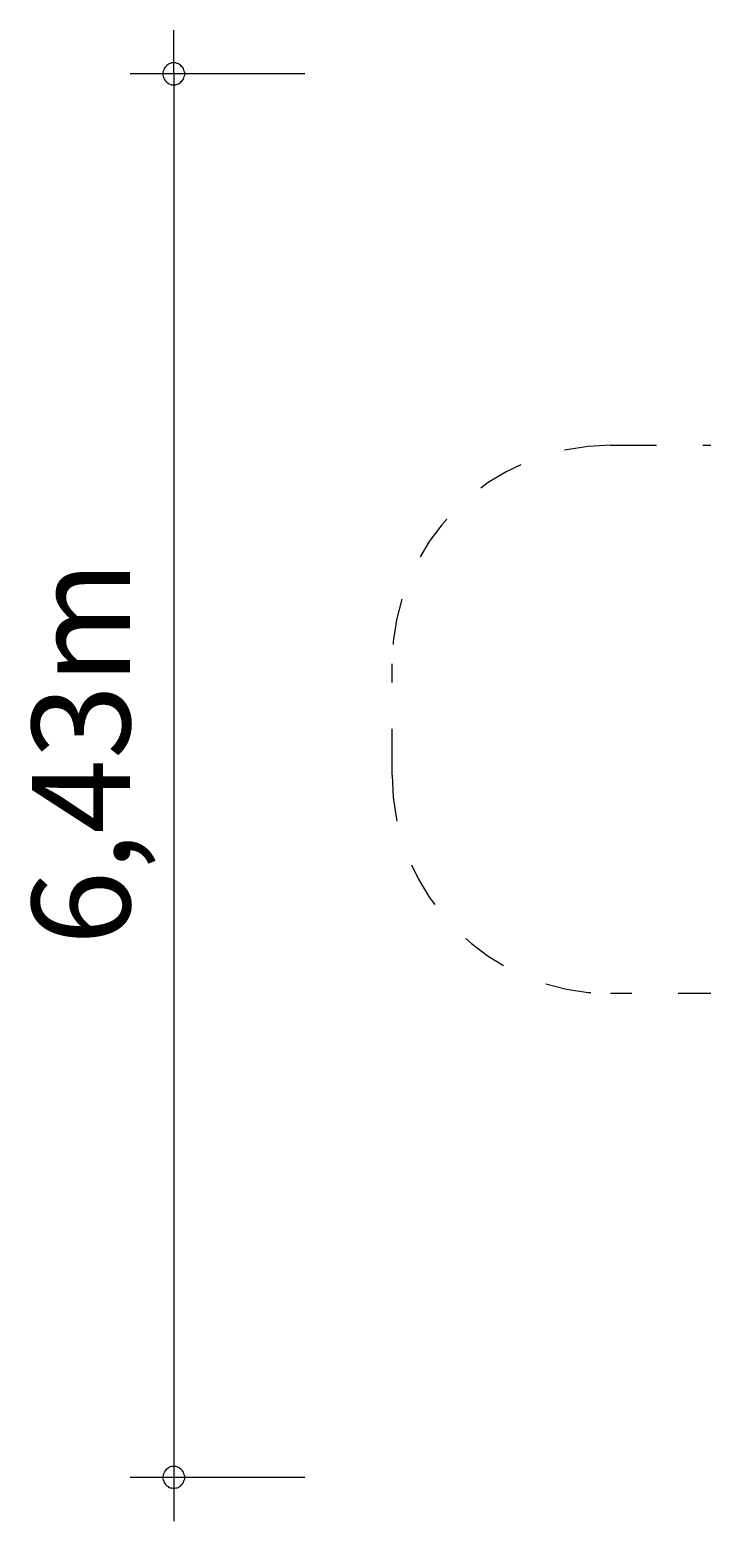
# Model space of a CAD drawing. Units: millimetres. Extents: x 280.6 to 327.5, y 164.4 to 224.4.
# Drawn here: x 280.6 to 296, y 164.4 to 198.9 of the extents above; entities that cross this region are included whole.
import ezdxf

# ---------------------------------------------------------------- set-up
doc = ezdxf.new("R2010")
doc.units = ezdxf.units.MM
doc.header["$MEASUREMENT"] = 0
for name, pattern in [('AI-Linetype-0', [2.116667, 1.058333, -1.058333]), ('AI-Linetype-1', [2.116667, 1.058333, -1.058333]), ('AI-Linetype-10', [2.116667, 1.058333, -1.058333]), ('AI-Linetype-11', [2.116667, 1.058333, -1.058333]), ('AI-Linetype-12', [2.116667, 1.058333, -1.058333]), ('AI-Linetype-13', [2.116667, 1.058333, -1.058333]), ('AI-Linetype-14', [2.116667, 1.058333, -1.058333]), ('AI-Linetype-15', [2.116667, 1.058333, -1.058333]), ('AI-Linetype-16', [2.116667, 1.058333, -1.058333]), ('AI-Linetype-17', [2.116667, 1.058333, -1.058333]), ('AI-Linetype-18', [2.116667, 1.058333, -1.058333]), ('AI-Linetype-19', [2.116667, 1.058333, -1.058333]), ('AI-Linetype-2', [2.116667, 1.058333, -1.058333]), ('AI-Linetype-3', [2.116667, 1.058333, -1.058333]), ('AI-Linetype-4', [2.116667, 1.058333, -1.058333]), ('AI-Linetype-5', [2.116667, 1.058333, -1.058333]), ('AI-Linetype-6', [2.116667, 1.058333, -1.058333]), ('AI-Linetype-7', [2.116667, 1.058333, -1.058333]), ('AI-Linetype-8', [2.116667, 1.058333, -1.058333]), ('AI-Linetype-9', [2.116667, 1.058333, -1.058333])]:
    doc.linetypes.add(name, pattern=pattern)
doc.layers.add('Ebene 1', color=7, linetype='Continuous', lineweight=0)

# ---------------------------------------------------------------- blocks, each defined once
blk = doc.blocks.new('Block_1')
at = {"layer": 'Ebene 1', "color": 250, "linetype": 'AI-Linetype-9', "lineweight": 18}
blk.add_line((306.344, 197.94), (311.7, 197.94), dxfattribs=at)
at = {"layer": 'Ebene 1', "color": 250, "linetype": 'AI-Linetype-7', "lineweight": 18}
blk.add_line((319.049, 190.291), (319.026, 189.156), dxfattribs=at)
at = {"layer": 'Ebene 1', "color": 250, "linetype": 'AI-Linetype-12', "lineweight": 18}
blk.add_line((293.855, 189.436), (296.464, 189.436), dxfattribs=at)
at = {"layer": 'Ebene 1', "color": 250, "linetype": 'AI-Linetype-14', "lineweight": 18}
blk.add_line((288.855, 181.886), (288.855, 184.436), dxfattribs=at)
at = {"layer": 'Ebene 1', "color": 250, "linetype": 'AI-Linetype-3', "lineweight": 18}
blk.add_line((326.539, 180.411), (326.539, 176.311), dxfattribs=at)
at = {"layer": 'Ebene 1', "color": 250, "linetype": 'AI-Linetype-16', "lineweight": 18}
blk.add_line((296.464, 176.886), (293.855, 176.886), dxfattribs=at)
at = {"layer": 'Ebene 1', "color": 250, "linetype": 'AI-Linetype-19', "lineweight": 18}
blk.add_line((300.102, 172.128), (302.789, 169.441), dxfattribs=at)
at = {"layer": 'Ebene 1', "color": 250, "linetype": 'AI-Linetype-10', "lineweight": 18}
blk.add_open_spline([(306.344, 197.94), (302.594, 197.865), (299.476, 195.031), (299.044, 191.305)], degree=3, dxfattribs=at)
at = {"layer": 'Ebene 1', "color": 250, "linetype": 'AI-Linetype-8', "lineweight": 18}
blk.add_open_spline([(319.049, 190.291), (319.132, 194.433), (315.842, 197.857), (311.7, 197.94)], degree=3, dxfattribs=at)
at = {"layer": 'Ebene 1', "color": 250, "linetype": 'AI-Linetype-11', "lineweight": 18}
blk.add_open_spline([(299.044, 191.305), (298.06, 190.874), (297.18, 190.237), (296.464, 189.436)], degree=3, dxfattribs=at)
at = {"layer": 'Ebene 1', "color": 250, "linetype": 'AI-Linetype-13', "lineweight": 18}
blk.add_open_spline([(293.855, 189.436), (291.093, 189.436), (288.855, 187.197), (288.855, 184.436)], degree=3, dxfattribs=at)
at = {"layer": 'Ebene 1', "color": 250, "linetype": 'AI-Linetype-6', "lineweight": 18}
blk.add_open_spline([(319.326, 188.363), (319.241, 188.633), (319.141, 188.898), (319.026, 189.156)], degree=3, dxfattribs=at)
at = {"layer": 'Ebene 1', "color": 250, "linetype": 'AI-Linetype-5', "lineweight": 18}
blk.add_open_spline([(320.636, 187.739), (320.221, 187.989), (319.782, 188.198), (319.326, 188.363)], degree=3, dxfattribs=at)
at = {"layer": 'Ebene 1', "color": 250, "linetype": 'AI-Linetype-4', "lineweight": 18}
blk.add_open_spline([(326.539, 180.411), (326.539, 183.937), (324.082, 186.987), (320.636, 187.739)], degree=3, dxfattribs=at)
at = {"layer": 'Ebene 1', "color": 250, "linetype": 'AI-Linetype-15', "lineweight": 18}
blk.add_open_spline([(288.855, 181.886), (288.855, 179.125), (291.093, 176.886), (293.855, 176.886)], degree=3, dxfattribs=at)
at = {"layer": 'Ebene 1', "color": 250, "linetype": 'AI-Linetype-17', "lineweight": 18}
blk.add_open_spline([(296.464, 176.886), (296.959, 176.333), (297.532, 175.857), (298.166, 175.473)], degree=3, dxfattribs=at)
at = {"layer": 'Ebene 1', "color": 250, "linetype": 'AI-Linetype-2', "lineweight": 18}
blk.add_open_spline([(326.192, 174.057), (326.422, 174.786), (326.539, 175.546), (326.539, 176.311)], degree=3, dxfattribs=at)
at = {"layer": 'Ebene 1', "color": 250, "linetype": 'AI-Linetype-18', "lineweight": 18}
blk.add_open_spline([(298.166, 175.473), (298.508, 174.208), (299.175, 173.055), (300.102, 172.128)], degree=3, dxfattribs=at)
at = {"layer": 'Ebene 1', "color": 250, "linetype": 'AI-Linetype-1', "lineweight": 18}
blk.add_open_spline([(310.438, 167.62), (315.044, 164.426), (321.368, 165.57), (324.563, 170.177), (325.371, 171.342), (325.926, 172.664), (326.192, 174.057)], degree=3, knots=[0, 0, 0, 0, 1, 1, 1, 2, 2, 2, 2], dxfattribs=at)
at = {"layer": 'Ebene 1', "color": 250, "linetype": 'AI-Linetype-0', "lineweight": 18}
blk.add_open_spline([(302.789, 169.441), (304.791, 167.439), (307.749, 166.735), (310.438, 167.62)], degree=3, dxfattribs=at)

msp = doc.modelspace()

# ---------------------------------------------------------------- linework, layer by layer
at = {"layer": 'Ebene 1', "color": 250, "lineweight": 18}
for p, q in [((283.855, 197.94), (283.855, 198.94)), ((286.855, 197.94), (282.855, 197.94)), ((283.855, 197.94), (283.855, 164.81)), ((286.855, 165.81), (282.855, 165.81))]:
    msp.add_line(p, q, dxfattribs=at)
for points in [[(284.105, 197.94), (284.105, 197.97), (284.095, 198), (284.085, 198.03), (284.075, 198.06), (284.055, 198.09), (284.035, 198.11), (284.015, 198.13), (283.985, 198.15), (283.965, 198.17), (283.935, 198.18), (283.905, 198.19), (283.875, 198.19), (283.835, 198.19), (283.805, 198.19), (283.775, 198.18), (283.745, 198.17), (283.725, 198.15), (283.695, 198.13), (283.675, 198.11), (283.655, 198.09), (283.635, 198.06), (283.625, 198.03), (283.615, 198), (283.605, 197.97), (283.605, 197.94)], [(283.605, 197.94), (283.605, 197.91), (283.615, 197.88), (283.625, 197.85), (283.635, 197.82), (283.655, 197.79), (283.675, 197.77), (283.695, 197.75), (283.725, 197.73), (283.745, 197.71), (283.775, 197.7), (283.805, 197.69), (283.835, 197.69), (283.875, 197.69), (283.905, 197.69), (283.935, 197.7), (283.965, 197.71), (283.985, 197.73), (284.015, 197.75), (284.035, 197.77), (284.055, 197.79), (284.075, 197.82), (284.085, 197.85), (284.095, 197.88), (284.105, 197.91), (284.105, 197.94)], [(284.105, 165.81), (284.105, 165.84), (284.095, 165.87), (284.085, 165.9), (284.075, 165.93), (284.055, 165.96), (284.035, 165.98), (284.015, 166), (283.985, 166.02), (283.965, 166.04), (283.935, 166.05), (283.905, 166.06), (283.875, 166.06), (283.835, 166.06), (283.805, 166.06), (283.775, 166.05), (283.745, 166.04), (283.725, 166.02), (283.695, 166), (283.675, 165.98), (283.655, 165.96), (283.635, 165.93), (283.625, 165.9), (283.615, 165.87), (283.605, 165.84), (283.605, 165.81)], [(283.605, 165.81), (283.605, 165.78), (283.615, 165.75), (283.625, 165.72), (283.635, 165.69), (283.655, 165.66), (283.675, 165.64), (283.695, 165.62), (283.725, 165.6), (283.745, 165.58), (283.775, 165.57), (283.805, 165.57), (283.835, 165.56), (283.875, 165.56), (283.905, 165.57), (283.935, 165.57), (283.965, 165.58), (283.985, 165.6), (284.015, 165.62), (284.035, 165.64), (284.055, 165.66), (284.075, 165.69), (284.085, 165.72), (284.095, 165.75), (284.105, 165.78), (284.105, 165.81)]]:
    msp.add_lwpolyline(points, dxfattribs=at)

# ---------------------------------------------------------------- block references
at = {"layer": 'Ebene 1'}
msp.add_blockref('Block_1', (0, 0), dxfattribs=at)

# ---------------------------------------------------------------- texts
at = {"layer": 'Ebene 1', "insert": (282.855, 177.992), "char_height": 0.2, "attachment_point": 7, "rotation": 90}
msp.add_mtext('\\C7;\\FVAGRounded Lt Normal|b0|i0|c1;\\H2.250000;\\W1.000000;6,43m', dxfattribs=at)

doc.saveas('drawing.dxf')
